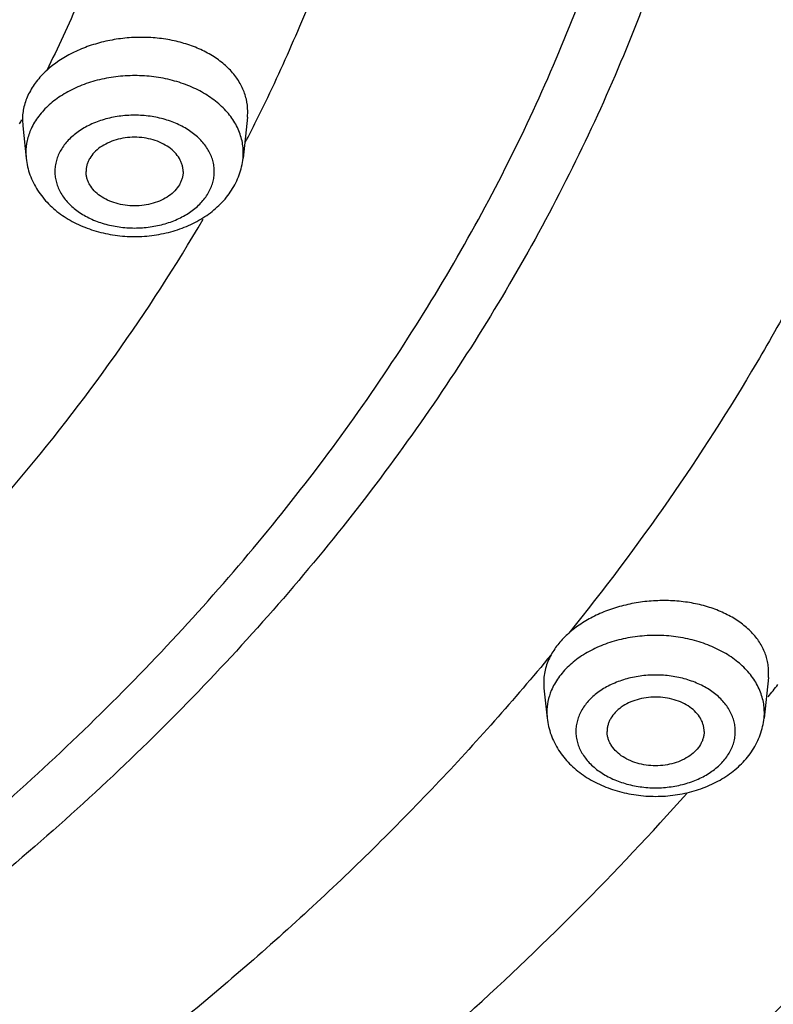
# Model space of a CAD drawing. Units: inches. Extents: x 7.1 to 14.8, y 2 to 16.6.
# Drawn here: x 12.2 to 12.6, y 10.9 to 11.5 of the extents above; entities that cross this region are included whole.
import ezdxf

# ---------------------------------------------------------------- set-up
doc = ezdxf.new("R2010")
doc.units = ezdxf.units.IN
doc.header["$LTSCALE"] = 1.21
doc.header["$MEASUREMENT"] = 0
doc.layers.get('0').update_dxf_attribs({"linetype": 'CONTINUOUS'})

msp = doc.modelspace()

# ---------------------------------------------------------------- linework, layer by layer
at = {"color": 7, "linetype": 'Continuous'}
for p, q in [((12.3208, 11.40457), (12.32096, 11.4076)), ((12.20483, 11.40313), (12.20499, 11.40013)), ((12.20499, 11.40013), (12.20678, 11.38332)), ((12.3208, 11.40457), (12.31854, 11.38332)), ((12.58928, 11.11584), (12.58943, 11.11882)), ((12.4735, 11.11345), (12.47365, 11.11051)), ((12.58928, 11.11584), (12.58706, 11.09499)), ((12.47365, 11.11051), (12.4753, 11.09499))]:
    msp.add_line(p, q, dxfattribs=at)
at = {"color": 9, "linetype": 'Continuous'}
for p, q in [((12.20662, 11.38629), (12.20678, 11.38332)), ((12.31854, 11.38332), (12.3187, 11.38629)), ((12.47514, 11.09797), (12.4753, 11.09499)), ((12.58706, 11.09499), (12.58722, 11.09797))]:
    msp.add_line(p, q, dxfattribs=at)
for centre, radius, start, end in [((11.60455, 11.72614), 0.68142, 331.50848, 331.70968), ((11.55037, 11.7894), 0.86616, 332.64844, 333.47372), ((11.56395, 11.93025), 1.31552, 321.20159, 321.55301)]:
    msp.add_arc(centre, radius, start, end, dxfattribs=at)
at = {"color": 7, "linetype": 'Continuous'}
for points, knots in [([(13.89269, 11.94186), (13.89269, 11.90737), (13.8903, 11.83831), (13.87953, 11.73502), (13.86161, 11.63226), (13.8366, 11.53029), (13.80457, 11.42936), (13.7656, 11.32972), (13.71979, 11.23162), (13.66727, 11.13529), (13.60818, 11.04097), (13.54266, 10.94887), (13.47089, 10.85923), (13.39303, 10.77223), (13.30929, 10.6881), (13.21987, 10.60702), (13.12498, 10.52919), (13.02486, 10.45478), (12.91974, 10.38396), (12.80988, 10.31691), (12.69555, 10.25377), (12.57701, 10.1947), (12.45455, 10.13982), (12.32846, 10.08928), (12.19905, 10.04318), (12.06662, 10.00165), (11.93148, 9.96476), (11.74755, 9.92176), (11.56018, 9.88861), (11.37049, 9.86532), (11.17873, 9.84859), (10.98587, 9.8419), (10.79297, 9.84525), (10.64859, 9.85278), (10.5049, 9.86532), (10.3152, 9.88861), (10.12784, 9.92176), (9.9439, 9.96476), (9.80877, 10.00165), (9.67634, 10.04318), (9.54692, 10.08928), (9.42084, 10.13982), (9.29838, 10.1947), (9.17984, 10.25377), (9.0655, 10.31691), (8.95564, 10.38396), (8.85053, 10.45478), (8.7504, 10.52919), (8.65552, 10.60702), (8.56609, 10.6881), (8.48235, 10.77223), (8.4045, 10.85923), (8.33272, 10.94887), (8.2672, 11.04097), (8.20811, 11.13529), (8.15559, 11.23162), (8.10979, 11.32972), (8.07082, 11.42936), (8.03878, 11.53029), (8.01377, 11.63226), (7.99586, 11.73502), (7.98509, 11.83831), (7.98269, 11.90737), (7.98269, 11.94186)], [0, 0, 0, 0, 0.01294, 0.02591, 0.038938, 0.052052, 0.065279, 0.078645, 0.092172, 0.105881, 0.11979, 0.133915, 0.148269, 0.162862, 0.177702, 0.192794, 0.208139, 0.223738, 0.239588, 0.255684, 0.27202, 0.288585, 0.30537, 0.322362, 0.339547, 0.356909, 0.374432, 0.392099, 0.42778, 0.445761, 0.463806, 0.499997, 0.518107, 0.536194, 0.554239, 0.57222, 0.607901, 0.625568, 0.643091, 0.660453, 0.677638, 0.69463, 0.711415, 0.72798, 0.744316, 0.760412, 0.776262, 0.791861, 0.807206, 0.822298, 0.837138, 0.851731, 0.866085, 0.88021, 0.894119, 0.907828, 0.921355, 0.934721, 0.947948, 0.961062, 0.97409, 0.98706, 1, 1, 1, 1]), ([(8.32769, 11.83764), (8.32769, 11.80715), (8.32981, 11.74608), (8.33933, 11.65476), (8.35517, 11.5639), (8.37727, 11.47374), (8.40559, 11.38451), (8.44003, 11.29643), (8.48052, 11.2097), (8.52693, 11.12456), (8.57915, 11.04119), (8.63704, 10.95979), (8.70046, 10.88057), (8.76924, 10.80369), (8.84322, 10.72935), (8.94941, 10.63305), (9.06453, 10.54338), (9.18732, 10.46064), (9.28435, 10.4014), (9.38533, 10.34563), (9.49003, 10.29344), (9.59818, 10.24497), (9.70953, 10.20033), (9.82382, 10.15961), (9.94077, 10.12292), (10.06011, 10.09034), (10.22254, 10.05237), (10.388, 10.02309), (10.55551, 10.00252), (10.72484, 9.98774), (10.93769, 9.98035), (11.15054, 9.98774), (11.31988, 10.00252), (11.48739, 10.02309), (11.65285, 10.05237), (11.81528, 10.09034), (11.93461, 10.12292), (12.05156, 10.15961), (12.16585, 10.20033), (12.27721, 10.24497), (12.38536, 10.29344), (12.49005, 10.34563), (12.59103, 10.4014), (12.68807, 10.46064), (12.81085, 10.54338), (12.92598, 10.63305), (13.03216, 10.72935), (13.10615, 10.80369), (13.17493, 10.88057), (13.23835, 10.95979), (13.29624, 11.04119), (13.34846, 11.12456), (13.39487, 11.2097), (13.43535, 11.29643), (13.4698, 11.38451), (13.49811, 11.47374), (13.52022, 11.5639), (13.53605, 11.65476), (13.54557, 11.74608), (13.54769, 11.80715), (13.54769, 11.83764)], [0, 0, 0, 0, 0.012952, 0.025933, 0.038972, 0.052097, 0.065334, 0.078709, 0.092244, 0.10596, 0.119875, 0.134006, 0.148364, 0.16296, 0.177802, 0.192894, 0.223829, 0.239677, 0.255771, 0.272103, 0.288664, 0.305445, 0.322432, 0.339611, 0.356968, 0.374485, 0.392145, 0.427812, 0.445786, 0.463823, 0.5, 0.536177, 0.554214, 0.572188, 0.607855, 0.625515, 0.643032, 0.660389, 0.677568, 0.694555, 0.711336, 0.727897, 0.744229, 0.760323, 0.776171, 0.807106, 0.822198, 0.83704, 0.851636, 0.865995, 0.880125, 0.89404, 0.907756, 0.921291, 0.934666, 0.947903, 0.961028, 0.974067, 0.987048, 1, 1, 1, 1]), ([(13.58369, 11.8045), (13.58369, 11.77388), (13.58156, 11.71255), (13.57198, 11.62082), (13.55604, 11.52954), (13.53378, 11.43893), (13.50526, 11.34922), (13.47054, 11.26061), (13.42971, 11.17332), (13.38288, 11.08757), (13.33016, 11.00356), (13.27168, 10.92149), (13.20758, 10.84155), (13.13802, 10.76395), (13.06316, 10.68886), (12.98319, 10.61646), (12.8983, 10.54694), (12.8087, 10.48044), (12.71459, 10.41714), (12.61622, 10.35718), (12.5138, 10.3007), (12.4076, 10.24785), (12.29786, 10.19875), (12.18485, 10.15351), (12.06884, 10.11225), (11.95012, 10.07506), (11.82896, 10.04203), (11.66401, 10.00353), (11.49599, 9.97384), (11.32587, 9.95298), (11.15388, 9.93799), (10.93769, 9.9305), (10.7215, 9.93799), (10.54952, 9.95298), (10.3794, 9.97384), (10.21137, 10.00353), (10.04643, 10.04203), (9.92527, 10.07506), (9.80654, 10.11225), (9.69053, 10.15351), (9.57752, 10.19875), (9.46779, 10.24785), (9.36158, 10.3007), (9.25917, 10.35718), (9.16079, 10.41714), (9.06669, 10.48044), (8.97708, 10.54694), (8.89219, 10.61646), (8.81222, 10.68886), (8.73736, 10.76395), (8.6678, 10.84155), (8.6037, 10.92149), (8.54522, 11.00356), (8.4925, 11.08757), (8.44567, 11.17332), (8.40485, 11.26061), (8.37013, 11.34922), (8.3416, 11.43893), (8.31934, 11.52954), (8.3034, 11.62082), (8.29382, 11.71255), (8.29169, 11.77388), (8.29169, 11.8045)], [0, 0, 0, 0, 0.012853, 0.025738, 0.038684, 0.05172, 0.064874, 0.078173, 0.09164, 0.105297, 0.119162, 0.13325, 0.147576, 0.162149, 0.176977, 0.192064, 0.207412, 0.22302, 0.238886, 0.255004, 0.271367, 0.287964, 0.304786, 0.321819, 0.339048, 0.356458, 0.374032, 0.391752, 0.427545, 0.445584, 0.463688, 0.5, 0.536312, 0.554416, 0.572455, 0.608248, 0.625968, 0.643542, 0.660952, 0.678181, 0.695214, 0.712036, 0.728633, 0.744996, 0.761114, 0.77698, 0.792588, 0.807936, 0.823023, 0.837851, 0.852424, 0.86675, 0.880838, 0.894703, 0.90836, 0.921827, 0.935126, 0.94828, 0.961316, 0.974262, 0.987147, 1, 1, 1, 1]), ([(12.32096, 11.4076), (12.32096, 11.40967), (12.32048, 11.41386), (12.31835, 11.4199), (12.3149, 11.42557), (12.31022, 11.43073), (12.30442, 11.43526), (12.29766, 11.43908), (12.2901, 11.44209), (12.2819, 11.44424), (12.27326, 11.44547), (12.26437, 11.44576), (12.25545, 11.44509), (12.24671, 11.4435), (12.23833, 11.44101), (12.22818, 11.43666), (12.2213, 11.43212), (12.21739, 11.42856)], [0, 0, 0, 0, 0.04913, 0.099103, 0.151036, 0.205752, 0.263714, 0.325028, 0.389494, 0.456662, 0.525894, 0.59642, 0.667392, 0.737937, 0.807204, 0.874418, 1, 1, 1, 1]), ([(12.21739, 11.42856), (12.21545, 11.42678), (12.21193, 11.42303), (12.20853, 11.41768), (12.20662, 11.41324), (12.2056, 11.4099), (12.20498, 11.40653), (12.20483, 11.40426), (12.20483, 11.40313)], [0, 0, 0, 0, 0.271028, 0.525662, 0.647831, 0.767156, 0.884297, 1, 1, 1, 1]), ([(12.28766, 11.37648), (12.28766, 11.37706), (12.28758, 11.37822), (12.28721, 11.37995), (12.28661, 11.38164), (12.28548, 11.38386), (12.28348, 11.38646), (12.28034, 11.38914), (12.27653, 11.39132), (12.2722, 11.39294), (12.26752, 11.39393), (12.26266, 11.39427), (12.2578, 11.39393), (12.25312, 11.39294), (12.24879, 11.39132), (12.24498, 11.38914), (12.24183, 11.38646), (12.23983, 11.38386), (12.23871, 11.38164), (12.2381, 11.37995), (12.23774, 11.37822), (12.23766, 11.37706), (12.23766, 11.37648)], [0, 0, 0, 0, 0.025736, 0.051742, 0.078212, 0.105346, 0.162142, 0.222982, 0.287915, 0.356414, 0.427521, 0.5, 0.572479, 0.643586, 0.712085, 0.777018, 0.837858, 0.894654, 0.921788, 0.948258, 0.974264, 1, 1, 1, 1]), ([(12.20678, 11.38332), (12.20693, 11.38186), (12.20742, 11.37897), (12.20867, 11.37474), (12.21042, 11.37067), (12.21264, 11.3668), (12.21528, 11.36317), (12.21935, 11.35864), (12.22537, 11.35367), (12.23367, 11.34897), (12.24284, 11.34556), (12.2526, 11.3435), (12.26266, 11.3428), (12.27272, 11.3435), (12.28248, 11.34556), (12.29165, 11.34897), (12.29995, 11.35367), (12.30597, 11.35864), (12.31004, 11.36317), (12.31268, 11.36681), (12.31489, 11.37067), (12.31664, 11.37474), (12.3179, 11.37897), (12.31839, 11.38187), (12.31854, 11.38332)], [0, 0, 0, 0, 0.029159, 0.058376, 0.087741, 0.117297, 0.147106, 0.177229, 0.238578, 0.301714, 0.366615, 0.432926, 0.500014, 0.567102, 0.63341, 0.698308, 0.761439, 0.822782, 0.852903, 0.882708, 0.912261, 0.941625, 0.970843, 1, 1, 1, 1]), ([(12.28766, 11.37648), (12.28766, 11.3759), (12.28758, 11.37473), (12.28721, 11.37301), (12.28661, 11.37132), (12.28548, 11.3691), (12.28348, 11.36649), (12.28034, 11.36382), (12.27653, 11.36163), (12.2722, 11.36002), (12.26752, 11.35902), (12.26266, 11.35869), (12.2578, 11.35902), (12.25312, 11.36002), (12.24879, 11.36163), (12.24498, 11.36382), (12.24183, 11.36649), (12.23983, 11.3691), (12.23871, 11.37132), (12.2381, 11.37301), (12.23774, 11.37473), (12.23766, 11.3759), (12.23766, 11.37648)], [0, 0, 0, 0, 0.025736, 0.051742, 0.078212, 0.105346, 0.162142, 0.222982, 0.287915, 0.356414, 0.427521, 0.5, 0.572479, 0.643586, 0.712085, 0.777018, 0.837858, 0.894654, 0.921788, 0.948258, 0.974264, 1, 1, 1, 1]), ([(12.58943, 11.11882), (12.58943, 11.11982), (12.5893, 11.12184), (12.58878, 11.12484), (12.58791, 11.12779), (12.58629, 11.13165), (12.5834, 11.13629), (12.57876, 11.14128), (12.57303, 11.14566), (12.56633, 11.14933), (12.55884, 11.15223), (12.55072, 11.15427), (12.54215, 11.15543), (12.53334, 11.15568), (12.52448, 11.155), (12.51577, 11.15342), (12.50743, 11.15097), (12.49964, 11.14769), (12.49259, 11.14368), (12.48837, 11.14048), (12.48644, 11.13878)], [0, 0, 0, 0, 0.024222, 0.048502, 0.072984, 0.097825, 0.149078, 0.203209, 0.260712, 0.321711, 0.386014, 0.45317, 0.522535, 0.593327, 0.66468, 0.735692, 0.80548, 0.873225, 0.938235, 1, 1, 1, 1]), ([(12.48644, 11.13878), (12.48458, 11.13713), (12.4812, 11.13366), (12.47845, 11.12967), (12.47733, 11.12762)], [0, 0, 0, 0, 0.515642, 1, 1, 1, 1]), ([(12.47733, 11.12762), (12.47671, 11.1265), (12.47562, 11.12421), (12.47441, 11.12066), (12.47367, 11.11706), (12.4735, 11.11464), (12.4735, 11.11345)], [0, 0, 0, 0, 0.259491, 0.511503, 0.757681, 1, 1, 1, 1]), ([(12.55618, 11.08815), (12.55618, 11.08873), (12.5561, 11.0899), (12.55573, 11.09162), (12.55513, 11.09331), (12.554, 11.09553), (12.552, 11.09814), (12.54886, 11.10081), (12.54505, 11.103), (12.54072, 11.10461), (12.53604, 11.10561), (12.53118, 11.10594), (12.52632, 11.10561), (12.52164, 11.10461), (12.51731, 11.103), (12.5135, 11.10081), (12.51035, 11.09814), (12.50835, 11.09553), (12.50723, 11.09331), (12.50662, 11.09162), (12.50626, 11.0899), (12.50618, 11.08873), (12.50618, 11.08815)], [0, 0, 0, 0, 0.025736, 0.051742, 0.078212, 0.105346, 0.162142, 0.222982, 0.287915, 0.356414, 0.427521, 0.5, 0.572479, 0.643586, 0.712085, 0.777018, 0.837858, 0.894654, 0.921788, 0.948258, 0.974264, 1, 1, 1, 1]), ([(12.4753, 11.09499), (12.47545, 11.09354), (12.47594, 11.09065), (12.47719, 11.08642), (12.47894, 11.08235), (12.48116, 11.07848), (12.4838, 11.07484), (12.48787, 11.07031), (12.49389, 11.06534), (12.50219, 11.06065), (12.51136, 11.05724), (12.52112, 11.05517), (12.53118, 11.05448), (12.54124, 11.05517), (12.551, 11.05724), (12.56017, 11.06065), (12.56847, 11.06534), (12.57449, 11.07032), (12.57856, 11.07485), (12.5812, 11.07848), (12.58341, 11.08235), (12.58516, 11.08642), (12.58642, 11.09065), (12.58691, 11.09354), (12.58706, 11.09499)], [0, 0, 0, 0, 0.029159, 0.058376, 0.087741, 0.117297, 0.147106, 0.177229, 0.238578, 0.301714, 0.366615, 0.432926, 0.500014, 0.567102, 0.63341, 0.698308, 0.761439, 0.822782, 0.852903, 0.882708, 0.912261, 0.941625, 0.970843, 1, 1, 1, 1]), ([(12.55618, 11.08815), (12.55618, 11.08757), (12.5561, 11.08641), (12.55573, 11.08468), (12.55513, 11.08299), (12.554, 11.08077), (12.552, 11.07817), (12.54886, 11.07549), (12.54505, 11.07331), (12.54072, 11.07169), (12.53604, 11.0707), (12.53118, 11.07036), (12.52632, 11.0707), (12.52164, 11.07169), (12.51731, 11.07331), (12.5135, 11.07549), (12.51035, 11.07817), (12.50835, 11.08077), (12.50723, 11.08299), (12.50662, 11.08468), (12.50626, 11.08641), (12.50618, 11.08757), (12.50618, 11.08815)], [0, 0, 0, 0, 0.025736, 0.051742, 0.078212, 0.105346, 0.162142, 0.222982, 0.287915, 0.356414, 0.427521, 0.5, 0.572479, 0.643586, 0.712085, 0.777018, 0.837858, 0.894654, 0.921788, 0.948258, 0.974264, 1, 1, 1, 1])]:
    msp.add_open_spline(points, degree=3, knots=knots, dxfattribs=at)
at = {"color": 9, "linetype": 'Continuous'}
for points, knots in [([(7.99769, 11.92349), (7.99769, 11.88946), (8.00006, 11.82131), (8.01071, 11.7194), (8.02842, 11.61797), (8.05315, 11.5173), (8.08485, 11.41761), (8.12342, 11.31916), (8.16878, 11.22217), (8.22081, 11.12689), (8.27939, 11.03355), (8.34437, 10.94236), (8.41559, 10.85354), (8.49289, 10.76732), (8.57606, 10.68388), (8.66492, 10.60344), (8.75924, 10.52619), (8.8588, 10.45231), (8.96336, 10.38197), (9.07267, 10.31535), (9.18646, 10.2526), (9.30446, 10.19388), (9.4264, 10.13932), (9.55196, 10.08905), (9.68086, 10.04321), (9.81278, 10.00189), (9.9474, 9.96519), (10.0844, 9.93321), (10.22346, 9.90601), (10.41155, 9.87616), (10.60191, 9.85625), (10.79346, 9.84626), (10.93769, 9.84376), (11.08192, 9.84626), (11.27348, 9.85625), (11.46383, 9.87616), (11.65192, 9.90601), (11.79098, 9.93321), (11.92799, 9.96519), (12.06261, 10.00189), (12.19453, 10.04321), (12.32342, 10.08905), (12.44899, 10.13932), (12.57092, 10.19388), (12.68892, 10.2526), (12.80272, 10.31535), (12.91202, 10.38197), (13.01659, 10.45231), (13.11615, 10.52619), (13.21047, 10.60344), (13.29933, 10.68388), (13.3825, 10.76732), (13.45979, 10.85354), (13.53101, 10.94236), (13.59599, 11.03355), (13.65457, 11.12689), (13.7066, 11.22217), (13.75196, 11.31916), (13.79054, 11.41761), (13.82223, 11.5173), (13.84697, 11.61797), (13.86468, 11.7194), (13.87532, 11.82131), (13.87769, 11.88946), (13.87769, 11.92349)], [0, 0, 0, 0, 0.012853, 0.025738, 0.038683, 0.051719, 0.064874, 0.078172, 0.091639, 0.105296, 0.11916, 0.133249, 0.147575, 0.162148, 0.176975, 0.192062, 0.20741, 0.223018, 0.238883, 0.255001, 0.271363, 0.287961, 0.304783, 0.321815, 0.339044, 0.356454, 0.374028, 0.391748, 0.409594, 0.427546, 0.463683, 0.481831, 0.5, 0.518169, 0.536317, 0.572454, 0.590406, 0.608252, 0.625972, 0.643546, 0.660956, 0.678185, 0.695217, 0.712039, 0.728637, 0.744999, 0.761117, 0.776982, 0.79259, 0.807938, 0.823025, 0.837852, 0.852425, 0.866751, 0.88084, 0.894704, 0.908361, 0.921828, 0.935126, 0.948281, 0.961317, 0.974262, 0.987147, 1, 1, 1, 1]), ([(8.30969, 11.82395), (8.30969, 11.79353), (8.31181, 11.73262), (8.32132, 11.64151), (8.33716, 11.55085), (8.35927, 11.46086), (8.3876, 11.37176), (8.42208, 11.28375), (8.46262, 11.19706), (8.50914, 11.11189), (8.5615, 11.02845), (8.61958, 10.94694), (8.68324, 10.86755), (8.75233, 10.79047), (8.82668, 10.71589), (8.90611, 10.64399), (8.99042, 10.57493), (9.07942, 10.50889), (9.17288, 10.44602), (9.27059, 10.38647), (9.37231, 10.33038), (9.47779, 10.27789), (9.58678, 10.22912), (9.69902, 10.18419), (9.81424, 10.14321), (9.93215, 10.10627), (10.05249, 10.07347), (10.21631, 10.03522), (10.38319, 10.00574), (10.55216, 9.98502), (10.72297, 9.97013), (10.93769, 9.96269), (11.15241, 9.97013), (11.32323, 9.98502), (11.49219, 10.00574), (11.65907, 10.03522), (11.82289, 10.07347), (11.94323, 10.10627), (12.06115, 10.14321), (12.17637, 10.18419), (12.28861, 10.22912), (12.3976, 10.27789), (12.50308, 10.33038), (12.6048, 10.38647), (12.7025, 10.44602), (12.79597, 10.50889), (12.88496, 10.57493), (12.96928, 10.64399), (13.0487, 10.71589), (13.12305, 10.79047), (13.19214, 10.86755), (13.2558, 10.94694), (13.31389, 11.02845), (13.36625, 11.11189), (13.41276, 11.19706), (13.45331, 11.28375), (13.48779, 11.37176), (13.51612, 11.46086), (13.53823, 11.55085), (13.55406, 11.64151), (13.56357, 11.73262), (13.56569, 11.79353), (13.56569, 11.82395)], [0, 0, 0, 0, 0.012853, 0.025738, 0.038684, 0.05172, 0.064874, 0.078173, 0.09164, 0.105297, 0.119162, 0.13325, 0.147576, 0.162149, 0.176977, 0.192064, 0.207412, 0.22302, 0.238886, 0.255004, 0.271367, 0.287964, 0.304786, 0.321819, 0.339048, 0.356458, 0.374032, 0.391752, 0.427545, 0.445584, 0.463688, 0.5, 0.536312, 0.554416, 0.572455, 0.608248, 0.625968, 0.643542, 0.660952, 0.678181, 0.695214, 0.712036, 0.728633, 0.744996, 0.761114, 0.77698, 0.792588, 0.807936, 0.823023, 0.837851, 0.852424, 0.86675, 0.880838, 0.894703, 0.90836, 0.921827, 0.935126, 0.94828, 0.961316, 0.974262, 0.987147, 1, 1, 1, 1]), ([(13.51941, 11.81646), (13.51941, 11.78659), (13.51733, 11.72674), (13.50798, 11.63725), (13.49242, 11.54818), (13.47071, 11.45978), (13.44287, 11.37224), (13.409, 11.28578), (13.36917, 11.20062), (13.32348, 11.11695), (13.27204, 11.03498), (13.21498, 10.9549), (13.15243, 10.87691), (13.08456, 10.80119), (13.01152, 10.72793), (12.93349, 10.65729), (12.85067, 10.58945), (12.76324, 10.52457), (12.67142, 10.4628), (12.57543, 10.4043), (12.47551, 10.3492), (12.37188, 10.29763), (12.26481, 10.24972), (12.15455, 10.20559), (12.04136, 10.16533), (11.92552, 10.12904), (11.8073, 10.09682), (11.64637, 10.05925), (11.48242, 10.03028), (11.31644, 10.00993), (11.14863, 9.9953), (10.93769, 9.98799), (10.72676, 9.9953), (10.55895, 10.00993), (10.39296, 10.03028), (10.22902, 10.05925), (10.06808, 10.09682), (9.94986, 10.12904), (9.83402, 10.16533), (9.72083, 10.20559), (9.61057, 10.24972), (9.5035, 10.29763), (9.39988, 10.3492), (9.29995, 10.4043), (9.20396, 10.4628), (9.11215, 10.52457), (9.02472, 10.58945), (8.94189, 10.65729), (8.86386, 10.72793), (8.79082, 10.80119), (8.72295, 10.87691), (8.66041, 10.9549), (8.60335, 11.03498), (8.55191, 11.11695), (8.50622, 11.20062), (8.46639, 11.28578), (8.43251, 11.37224), (8.40468, 11.45978), (8.38296, 11.54818), (8.36741, 11.63725), (8.35806, 11.72674), (8.35598, 11.78659), (8.35598, 11.81646)], [0, 0, 0, 0, 0.012853, 0.025738, 0.038684, 0.05172, 0.064874, 0.078173, 0.09164, 0.105297, 0.119162, 0.13325, 0.147576, 0.162149, 0.176977, 0.192064, 0.207412, 0.22302, 0.238886, 0.255004, 0.271367, 0.287964, 0.304786, 0.321819, 0.339048, 0.356458, 0.374032, 0.391752, 0.427545, 0.445584, 0.463688, 0.5, 0.536312, 0.554416, 0.572455, 0.608248, 0.625968, 0.643542, 0.660952, 0.678181, 0.695214, 0.712036, 0.728633, 0.744996, 0.761114, 0.77698, 0.792588, 0.807936, 0.823023, 0.837851, 0.852424, 0.86675, 0.880838, 0.894703, 0.90836, 0.921827, 0.935126, 0.94828, 0.961316, 0.974262, 0.987147, 1, 1, 1, 1]), ([(8.38553, 11.81401), (8.38553, 11.78448), (8.38759, 11.72532), (8.39683, 11.63685), (8.41221, 11.5488), (8.43368, 11.46141), (8.46119, 11.37487), (8.49468, 11.28941), (8.53405, 11.20522), (8.57922, 11.12251), (8.63007, 11.04147), (8.68648, 10.96231), (8.74831, 10.88521), (8.8154, 10.81036), (8.8876, 10.73794), (8.96474, 10.66811), (9.04662, 10.60105), (9.13304, 10.53691), (9.22381, 10.47585), (9.3187, 10.41802), (9.41748, 10.36355), (9.51992, 10.31257), (9.62576, 10.26521), (9.73476, 10.22158), (9.84666, 10.18178), (10.00002, 10.13374), (10.15735, 10.09404), (10.31768, 10.06268), (10.48096, 10.03677), (10.68774, 10.01513), (10.93769, 10.00647), (11.18765, 10.01513), (11.39442, 10.03677), (11.5577, 10.06268), (11.71803, 10.09404), (11.87537, 10.13374), (12.02873, 10.18178), (12.14062, 10.22158), (12.24962, 10.26521), (12.35547, 10.31257), (12.4579, 10.36355), (12.55668, 10.41802), (12.65157, 10.47585), (12.74234, 10.53691), (12.82877, 10.60105), (12.91065, 10.66811), (12.98778, 10.73794), (13.05998, 10.81036), (13.12708, 10.88521), (13.18891, 10.96231), (13.24531, 11.04147), (13.29616, 11.12251), (13.34133, 11.20522), (13.38071, 11.28941), (13.41419, 11.37487), (13.44171, 11.46141), (13.46318, 11.5488), (13.47855, 11.63685), (13.48779, 11.72532), (13.48985, 11.78448), (13.48985, 11.81401)], [0, 0, 0, 0, 0.012854, 0.025738, 0.038684, 0.05172, 0.064875, 0.078174, 0.091641, 0.105298, 0.119163, 0.133252, 0.147578, 0.162151, 0.176979, 0.192066, 0.207414, 0.223023, 0.238889, 0.255007, 0.27137, 0.287968, 0.30479, 0.321823, 0.339052, 0.356463, 0.391751, 0.409597, 0.42755, 0.463688, 0.5, 0.536312, 0.57245, 0.590403, 0.608249, 0.643537, 0.660948, 0.678177, 0.69521, 0.712032, 0.72863, 0.744993, 0.761111, 0.776977, 0.792586, 0.807934, 0.823021, 0.837849, 0.852422, 0.866748, 0.880837, 0.894702, 0.908359, 0.921826, 0.935125, 0.94828, 0.961316, 0.974262, 0.987146, 1, 1, 1, 1]), ([(8.28356, 11.80678), (8.28356, 11.77607), (8.2857, 11.71454), (8.29531, 11.62254), (8.3113, 11.53097), (8.33363, 11.44009), (8.36224, 11.3501), (8.39706, 11.26121), (8.43801, 11.17366), (8.48499, 11.08765), (8.53787, 11.00337), (8.59653, 10.92105), (8.66083, 10.84087), (8.7306, 10.76303), (8.80569, 10.68771), (8.88591, 10.61509), (8.97106, 10.54535), (9.06094, 10.47865), (9.15533, 10.41515), (9.25401, 10.35501), (9.35674, 10.29836), (9.46327, 10.24535), (9.57335, 10.19609), (9.6867, 10.15072), (9.80306, 10.10933), (9.92216, 10.07203), (10.04369, 10.0389), (10.20914, 10.00027), (10.37768, 9.9705), (10.54833, 9.94957), (10.72084, 9.93454), (10.93769, 9.92702), (11.15455, 9.93454), (11.32706, 9.94957), (11.4977, 9.9705), (11.66625, 10.00027), (11.83169, 10.0389), (11.95323, 10.07203), (12.07232, 10.10933), (12.18868, 10.15072), (12.30204, 10.19609), (12.41211, 10.24535), (12.51864, 10.29836), (12.62137, 10.35501), (12.72005, 10.41515), (12.81445, 10.47865), (12.90433, 10.54535), (12.98948, 10.61509), (13.06969, 10.68771), (13.14478, 10.76303), (13.21456, 10.84087), (13.27885, 10.92105), (13.33752, 11.00337), (13.3904, 11.08765), (13.43737, 11.17366), (13.47832, 11.26121), (13.51314, 11.3501), (13.54176, 11.44009), (13.56409, 11.53097), (13.58008, 11.62254), (13.58968, 11.71454), (13.59182, 11.77607), (13.59182, 11.80678)], [0, 0, 0, 0, 0.012853, 0.025738, 0.038684, 0.05172, 0.064874, 0.078173, 0.09164, 0.105297, 0.119162, 0.13325, 0.147576, 0.162149, 0.176977, 0.192064, 0.207412, 0.22302, 0.238886, 0.255004, 0.271367, 0.287964, 0.304786, 0.321819, 0.339048, 0.356458, 0.374032, 0.391752, 0.427545, 0.445584, 0.463688, 0.5, 0.536312, 0.554416, 0.572455, 0.608248, 0.625968, 0.643542, 0.660952, 0.678181, 0.695214, 0.712036, 0.728633, 0.744996, 0.761114, 0.77698, 0.792588, 0.807936, 0.823023, 0.837851, 0.852424, 0.86675, 0.880838, 0.894703, 0.90836, 0.921827, 0.935126, 0.94828, 0.961316, 0.974262, 0.987147, 1, 1, 1, 1]), ([(8.45928, 11.80672), (8.45928, 11.77804), (8.46128, 11.72059), (8.47025, 11.63467), (8.48518, 11.54917), (8.50603, 11.4643), (8.53275, 11.38027), (8.56527, 11.29727), (8.60351, 11.21551), (8.64737, 11.13519), (8.69675, 11.0565), (8.75153, 10.97963), (8.81157, 10.90476), (8.87673, 10.83207), (8.94685, 10.76174), (9.04756, 10.67056), (9.15679, 10.58562), (9.27333, 10.50723), (9.36548, 10.45106), (9.46141, 10.39817), (9.56089, 10.34866), (9.66368, 10.30267), (9.80558, 10.24586), (9.95231, 10.19692), (10.10288, 10.15588), (10.25738, 10.11981), (10.45455, 10.08498), (10.69496, 10.05982), (10.93769, 10.05141), (11.18043, 10.05982), (11.42083, 10.08498), (11.61801, 10.11981), (11.77251, 10.15588), (11.92307, 10.19692), (12.0698, 10.24586), (12.21171, 10.30267), (12.3145, 10.34866), (12.41397, 10.39817), (12.5099, 10.45106), (12.60205, 10.50723), (12.71859, 10.58562), (12.82783, 10.67056), (12.92854, 10.76174), (12.99866, 10.83207), (13.06381, 10.90476), (13.12385, 10.97963), (13.17863, 11.0565), (13.22801, 11.13519), (13.27188, 11.21551), (13.31011, 11.29727), (13.34263, 11.38027), (13.36935, 11.4643), (13.3902, 11.54917), (13.40513, 11.63467), (13.41411, 11.72059), (13.4161, 11.77804), (13.4161, 11.80672)], [0, 0, 0, 0, 0.012854, 0.025739, 0.038685, 0.051722, 0.064877, 0.078177, 0.091644, 0.105301, 0.119167, 0.133256, 0.147582, 0.162156, 0.176984, 0.192072, 0.223021, 0.238887, 0.255006, 0.271369, 0.287967, 0.30479, 0.321823, 0.356458, 0.374033, 0.391753, 0.427548, 0.463687, 0.5, 0.536313, 0.572452, 0.608247, 0.625967, 0.643542, 0.678177, 0.69521, 0.712033, 0.728631, 0.744994, 0.761113, 0.776979, 0.807928, 0.823016, 0.837844, 0.852418, 0.866744, 0.880833, 0.894699, 0.908356, 0.921823, 0.935123, 0.948278, 0.961315, 0.974261, 0.987146, 1, 1, 1, 1]), ([(13.14857, 11.78558), (13.1485, 11.76003), (13.14659, 11.70884), (13.13841, 11.6323), (13.12492, 11.55613), (13.10617, 11.48053), (13.08219, 11.40568), (13.05306, 11.33176), (13.01884, 11.25895), (12.97961, 11.18743), (12.93548, 11.11735), (12.88655, 11.04891), (12.83293, 10.98224), (12.75473, 10.89522), (12.66819, 10.81319), (12.57444, 10.73656), (12.49958, 10.68111), (12.42098, 10.62833), (12.33882, 10.57834), (12.25329, 10.53125), (12.13429, 10.47212), (12.01015, 10.41973), (11.8818, 10.37414), (11.74907, 10.33262), (11.5783, 10.28958), (11.36819, 10.2525), (11.15397, 10.23011), (10.93769, 10.22263), (10.72141, 10.23011), (10.5072, 10.2525), (10.29709, 10.28958), (10.12631, 10.33262), (9.99358, 10.37414), (9.86523, 10.41973), (9.74109, 10.47212), (9.62209, 10.53125), (9.53657, 10.57834), (9.45441, 10.62833), (9.3758, 10.68111), (9.30094, 10.73656), (9.2072, 10.81319), (9.12066, 10.89522), (9.04245, 10.98224), (8.98884, 11.04891), (8.9399, 11.11735), (8.89577, 11.18743), (8.85655, 11.25895), (8.82232, 11.33176), (8.79319, 11.40568), (8.76922, 11.48053), (8.75047, 11.55613), (8.73698, 11.6323), (8.72879, 11.70884), (8.72688, 11.76003), (8.72682, 11.78558)], [0, 0, 0, 0, 0.012852, 0.025737, 0.038683, 0.05172, 0.064877, 0.078179, 0.091649, 0.10531, 0.119178, 0.133271, 0.147601, 0.162178, 0.192089, 0.20744, 0.223051, 0.238919, 0.255039, 0.271403, 0.288001, 0.321849, 0.339078, 0.356488, 0.391772, 0.427561, 0.463694, 0.5, 0.536306, 0.572439, 0.608228, 0.643512, 0.660922, 0.678151, 0.711999, 0.728597, 0.744961, 0.761081, 0.776949, 0.79256, 0.807911, 0.837822, 0.852399, 0.866729, 0.880822, 0.89469, 0.908351, 0.921821, 0.935123, 0.94828, 0.961317, 0.974263, 0.987148, 1, 1, 1, 1]), ([(13.00883, 11.7864), (13.00883, 11.76243), (13.00716, 11.71442), (12.99967, 11.64262), (12.98719, 11.57117), (12.96976, 11.50025), (12.94744, 11.43003), (12.92026, 11.36067), (12.88831, 11.29235), (12.85165, 11.22522), (12.81038, 11.15946), (12.76461, 11.09522), (12.71443, 11.03266), (12.65999, 10.97191), (12.60139, 10.91313), (12.51723, 10.83694), (12.42594, 10.76596), (12.32855, 10.70045), (12.22513, 10.63741), (12.11609, 10.5804), (12.00236, 10.52951), (11.88377, 10.48203), (11.72979, 10.43068), (11.53849, 10.3824), (11.34144, 10.34759), (11.14054, 10.32656), (10.93769, 10.31953), (10.73485, 10.32656), (10.53394, 10.34759), (10.33689, 10.3824), (10.14559, 10.43068), (9.99162, 10.48203), (9.87303, 10.52951), (9.7593, 10.5804), (9.65026, 10.63741), (9.54683, 10.70045), (9.44944, 10.76596), (9.35816, 10.83694), (9.27399, 10.91313), (9.2154, 10.97191), (9.16095, 11.03266), (9.11078, 11.09522), (9.065, 11.15946), (9.02373, 11.22522), (8.98708, 11.29235), (8.95512, 11.36067), (8.92795, 11.43003), (8.90562, 11.50025), (8.8882, 11.57117), (8.87572, 11.64262), (8.86822, 11.71442), (8.86655, 11.76243), (8.86655, 11.7864)], [0, 0, 0, 0, 0.012854, 0.02574, 0.038686, 0.051723, 0.064879, 0.078179, 0.091647, 0.105304, 0.11917, 0.13326, 0.147586, 0.16216, 0.176989, 0.192077, 0.223027, 0.238893, 0.255012, 0.287968, 0.304791, 0.321825, 0.35646, 0.39175, 0.427546, 0.463686, 0.5, 0.536314, 0.572454, 0.60825, 0.64354, 0.678175, 0.695209, 0.712032, 0.744988, 0.761107, 0.776973, 0.807923, 0.823011, 0.83784, 0.852414, 0.86674, 0.88083, 0.894696, 0.908353, 0.921821, 0.935121, 0.948277, 0.961314, 0.97426, 0.987146, 1, 1, 1, 1]), ([(8.89971, 11.78442), (8.89971, 11.76083), (8.90135, 11.71359), (8.90873, 11.64294), (8.921, 11.57264), (8.93815, 11.50285), (8.96012, 11.43375), (8.98686, 11.3655), (9.0183, 11.29827), (9.05437, 11.23223), (9.09498, 11.16752), (9.14002, 11.10431), (9.18939, 11.04274), (9.24297, 10.98297), (9.30063, 10.92513), (9.38344, 10.85016), (9.47327, 10.78031), (9.5691, 10.71585), (9.67087, 10.65382), (9.77816, 10.59772), (9.89007, 10.54764), (10.00676, 10.50093), (10.15827, 10.4504), (10.34651, 10.40289), (10.5404, 10.36864), (10.73809, 10.34795), (10.93769, 10.34103), (11.13729, 10.34795), (11.33498, 10.36864), (11.52887, 10.40289), (11.71711, 10.4504), (11.86862, 10.50093), (11.98531, 10.54764), (12.09723, 10.59772), (12.20452, 10.65382), (12.30629, 10.71585), (12.40212, 10.78031), (12.49194, 10.85016), (12.57476, 10.92513), (12.63242, 10.98297), (12.68599, 11.04274), (12.73536, 11.10431), (12.78041, 11.16752), (12.82101, 11.23223), (12.85708, 11.29827), (12.88853, 11.3655), (12.91527, 11.43375), (12.93724, 11.50285), (12.95438, 11.57264), (12.96666, 11.64294), (12.97404, 11.71359), (12.97568, 11.76083), (12.97568, 11.78442)], [0, 0, 0, 0, 0.012854, 0.02574, 0.038686, 0.051723, 0.064879, 0.078179, 0.091647, 0.105304, 0.11917, 0.13326, 0.147586, 0.16216, 0.176989, 0.192077, 0.223027, 0.238893, 0.255012, 0.287968, 0.304791, 0.321825, 0.35646, 0.39175, 0.427546, 0.463686, 0.5, 0.536314, 0.572454, 0.60825, 0.64354, 0.678175, 0.695209, 0.712032, 0.744988, 0.761107, 0.776973, 0.807923, 0.823011, 0.83784, 0.852414, 0.86674, 0.88083, 0.894696, 0.908353, 0.921821, 0.935121, 0.948277, 0.961314, 0.97426, 0.987146, 1, 1, 1, 1]), ([(12.58103, 11.7633), (12.58103, 11.74428), (12.5797, 11.70619), (12.57375, 11.64922), (12.56385, 11.59253), (12.55003, 11.53625), (12.53231, 11.48053), (12.51075, 11.4255), (12.4854, 11.37129), (12.45631, 11.31803), (12.42357, 11.26586), (12.38725, 11.21489), (12.34744, 11.16524), (12.30424, 11.11705), (12.25774, 11.07041), (12.19097, 11.00996), (12.11854, 10.95363), (12.04126, 10.90165), (11.9592, 10.85164), (11.85034, 10.79472), (11.71196, 10.73623), (11.56618, 10.68761), (11.41439, 10.6493), (11.25805, 10.62168), (11.09864, 10.605), (10.93769, 10.59942), (10.77675, 10.605), (10.61734, 10.62168), (10.46099, 10.6493), (10.3092, 10.68761), (10.16342, 10.73623), (10.02504, 10.79472), (9.91619, 10.85164), (9.83412, 10.90165), (9.75685, 10.95363), (9.68442, 11.00996), (9.61764, 11.07041), (9.57115, 11.11705), (9.52795, 11.16524), (9.48813, 11.21489), (9.45181, 11.26586), (9.41907, 11.31803), (9.38999, 11.37129), (9.36463, 11.4255), (9.34307, 11.48053), (9.32536, 11.53625), (9.31153, 11.59253), (9.30163, 11.64922), (9.29568, 11.70619), (9.29436, 11.74428), (9.29436, 11.7633)], [0, 0, 0, 0, 0.012854, 0.02574, 0.038687, 0.051724, 0.06488, 0.07818, 0.091648, 0.105306, 0.119171, 0.133261, 0.147588, 0.162163, 0.176992, 0.19208, 0.22303, 0.238897, 0.255016, 0.287972, 0.321822, 0.356458, 0.391749, 0.427545, 0.463685, 0.5, 0.536315, 0.572455, 0.608251, 0.643542, 0.678178, 0.712028, 0.744984, 0.761103, 0.77697, 0.80792, 0.823008, 0.837837, 0.852412, 0.866739, 0.880829, 0.894694, 0.908352, 0.92182, 0.93512, 0.948276, 0.961313, 0.97426, 0.987146, 1, 1, 1, 1]), ([(9.32755, 11.76173), (9.32755, 11.74309), (9.32885, 11.70577), (9.33468, 11.64995), (9.34438, 11.59441), (9.35793, 11.53927), (9.37529, 11.48468), (9.39641, 11.43076), (9.42125, 11.37764), (9.44975, 11.32546), (9.48183, 11.27434), (9.51742, 11.2244), (9.55643, 11.17575), (9.61335, 11.11225), (9.67635, 11.05239), (9.74463, 10.99648), (9.81791, 10.94209), (9.89615, 10.8921), (9.9786, 10.84664), (10.06533, 10.80348), (10.17907, 10.75541), (10.3219, 10.70777), (10.47062, 10.67024), (10.62381, 10.64317), (10.78, 10.62683), (10.93769, 10.62136), (11.09539, 10.62683), (11.25158, 10.64317), (11.40476, 10.67024), (11.55349, 10.70777), (11.69632, 10.75541), (11.81005, 10.80348), (11.89678, 10.84664), (11.97923, 10.8921), (12.05747, 10.94209), (12.13076, 10.99648), (12.19903, 11.05239), (12.26204, 11.11225), (12.31896, 11.17575), (12.35797, 11.2244), (12.39355, 11.27434), (12.42563, 11.32546), (12.45413, 11.37764), (12.47897, 11.43076), (12.5001, 11.48468), (12.51746, 11.53927), (12.531, 11.59441), (12.5407, 11.64995), (12.54653, 11.70577), (12.54783, 11.74309), (12.54783, 11.76173)], [0, 0, 0, 0, 0.012854, 0.02574, 0.038687, 0.051724, 0.06488, 0.07818, 0.091648, 0.105306, 0.119172, 0.133262, 0.147589, 0.162163, 0.19207, 0.20742, 0.223029, 0.255008, 0.271372, 0.287971, 0.321822, 0.356458, 0.391748, 0.427545, 0.463685, 0.5, 0.536315, 0.572455, 0.608252, 0.643542, 0.678178, 0.712029, 0.728628, 0.744992, 0.776971, 0.79258, 0.80793, 0.837837, 0.852411, 0.866738, 0.880828, 0.894694, 0.908352, 0.92182, 0.93512, 0.948276, 0.961313, 0.97426, 0.987146, 1, 1, 1, 1]), ([(12.29262, 11.72212), (12.29221, 11.70963), (12.29071, 11.68465), (12.28639, 11.6473), (12.28, 11.61009), (12.27157, 11.57309), (12.26109, 11.53635), (12.2486, 11.49994), (12.2341, 11.46389), (12.22317, 11.44028), (12.21739, 11.42856)], [0, 0, 0, 0, 0.122742, 0.245783, 0.369296, 0.493467, 0.618465, 0.744452, 0.87159, 1, 1, 1, 1]), ([(12.32535, 11.40257), (12.33175, 11.4154), (12.34386, 11.44124), (12.35992, 11.4807), (12.37378, 11.52057), (12.3854, 11.56081), (12.39476, 11.60134), (12.40186, 11.6421), (12.40668, 11.68302), (12.40837, 11.7104), (12.40883, 11.72408)], [0, 0, 0, 0, 0.128481, 0.255655, 0.381665, 0.506666, 0.630821, 0.754304, 0.877303, 1, 1, 1, 1]), ([(12.3187, 11.38629), (12.3187, 11.38746), (12.31855, 11.38981), (12.31789, 11.39329), (12.3168, 11.39672), (12.31528, 11.40007), (12.31335, 11.4033), (12.31021, 11.4075), (12.30529, 11.41233), (12.29819, 11.4172), (12.29, 11.42112), (12.28098, 11.42396), (12.2714, 11.42564), (12.26156, 11.42611), (12.25175, 11.42537), (12.24228, 11.42342), (12.23342, 11.42034), (12.22545, 11.4162), (12.21861, 11.41112), (12.21312, 11.40526), (12.21041, 11.40081), (12.20936, 11.39854)], [0, 0, 0, 0, 0.025271, 0.050751, 0.076603, 0.102997, 0.130078, 0.157949, 0.216273, 0.278271, 0.343713, 0.412009, 0.482304, 0.553576, 0.624724, 0.694659, 0.762386, 0.827103, 0.88829, 0.94581, 1, 1, 1, 1]), ([(12.65528, 11.42497), (12.64536, 11.39983), (12.62886, 11.36254), (12.6039, 11.31404), (12.57658, 11.26568), (12.53845, 11.20636), (12.5044, 11.16104), (12.48644, 11.13878)], [0, 0, 0, 0, 0.243148, 0.366292, 0.490557, 0.74268, 1, 1, 1, 1]), ([(12.30374, 11.37648), (12.30374, 11.37743), (12.30361, 11.37934), (12.30301, 11.38218), (12.30202, 11.38496), (12.30017, 11.3886), (12.29688, 11.39289), (12.29171, 11.39728), (12.28545, 11.40087), (12.27834, 11.40353), (12.27065, 11.40516), (12.26266, 11.40571), (12.25467, 11.40516), (12.24698, 11.40353), (12.23987, 11.40087), (12.23361, 11.39728), (12.22844, 11.39289), (12.22515, 11.3886), (12.2233, 11.38496), (12.22231, 11.38218), (12.22171, 11.37934), (12.22158, 11.37743), (12.22158, 11.37648)], [0, 0, 0, 0, 0.025741, 0.051743, 0.07821, 0.105346, 0.162143, 0.222982, 0.287916, 0.356414, 0.427521, 0.5, 0.572479, 0.643586, 0.712084, 0.777018, 0.837857, 0.894654, 0.92179, 0.948257, 0.974259, 1, 1, 1, 1]), ([(12.20936, 11.39854), (12.20847, 11.3966), (12.20709, 11.39259), (12.20662, 11.38837), (12.20662, 11.38629)], [0, 0, 0, 0, 0.505866, 1, 1, 1, 1]), ([(12.22158, 11.37648), (12.22158, 11.37553), (12.22171, 11.37361), (12.22231, 11.37078), (12.2233, 11.368), (12.22515, 11.36435), (12.22844, 11.36007), (12.23361, 11.35567), (12.23987, 11.35208), (12.24698, 11.34943), (12.25467, 11.34779), (12.26266, 11.34724), (12.27065, 11.34779), (12.27834, 11.34943), (12.28545, 11.35208), (12.29171, 11.35567), (12.29688, 11.36007), (12.30017, 11.36435), (12.30202, 11.368), (12.30301, 11.37078), (12.30361, 11.37361), (12.30374, 11.37553), (12.30374, 11.37648)], [0, 0, 0, 0, 0.025741, 0.051743, 0.07821, 0.105346, 0.162143, 0.222982, 0.287916, 0.356414, 0.427521, 0.5, 0.572479, 0.643586, 0.712084, 0.777018, 0.837857, 0.894654, 0.92179, 0.948257, 0.974259, 1, 1, 1, 1]), ([(12.07496, 11.08855), (12.0977, 11.10813), (12.14121, 11.14848), (12.20073, 11.21309), (12.25335, 11.28066), (12.28399, 11.328), (12.29801, 11.35201)], [0, 0, 0, 0, 0.259753, 0.512801, 0.759407, 1, 1, 1, 1]), ([(12.58722, 11.09797), (12.58722, 11.09915), (12.58707, 11.10152), (12.5864, 11.10503), (12.58528, 11.10849), (12.58374, 11.11187), (12.58178, 11.11513), (12.57857, 11.11935), (12.57357, 11.12421), (12.56634, 11.12909), (12.55803, 11.13299), (12.54888, 11.13578), (12.53919, 11.1374), (12.52925, 11.13778), (12.51937, 11.13692), (12.50985, 11.13484), (12.50099, 11.1316), (12.49307, 11.12731), (12.48633, 11.12208), (12.48181, 11.11698), (12.47903, 11.11261), (12.47792, 11.11035), (12.47744, 11.10921)], [0, 0, 0, 0, 0.025307, 0.050827, 0.076726, 0.103178, 0.130328, 0.158282, 0.216806, 0.279043, 0.344741, 0.41328, 0.483776, 0.555177, 0.626359, 0.696215, 0.763746, 0.828158, 0.888963, 0.946079, 0.973402, 1, 1, 1, 1]), ([(12.47733, 11.12762), (12.45827, 11.10455), (12.41803, 11.05925), (12.3525, 10.99486), (12.28138, 10.93351), (12.23098, 10.89521), (12.20496, 10.87663)], [0, 0, 0, 0, 0.241774, 0.488974, 0.741709, 1, 1, 1, 1]), ([(12.57226, 11.08815), (12.57226, 11.0891), (12.57213, 11.09102), (12.57153, 11.09386), (12.57054, 11.09663), (12.56869, 11.10028), (12.5654, 11.10456), (12.56023, 11.10896), (12.55397, 11.11255), (12.54686, 11.1152), (12.53917, 11.11684), (12.53118, 11.11739), (12.52319, 11.11684), (12.5155, 11.1152), (12.50839, 11.11255), (12.50213, 11.10896), (12.49696, 11.10456), (12.49367, 11.10028), (12.49182, 11.09663), (12.49083, 11.09386), (12.49023, 11.09102), (12.4901, 11.0891), (12.4901, 11.08815)], [0, 0, 0, 0, 0.025741, 0.051743, 0.07821, 0.105346, 0.162143, 0.222982, 0.287916, 0.356414, 0.427521, 0.5, 0.572479, 0.643586, 0.712084, 0.777018, 0.837857, 0.894654, 0.92179, 0.948257, 0.974259, 1, 1, 1, 1]), ([(12.47744, 11.10921), (12.47669, 11.10742), (12.47553, 11.10372), (12.47514, 11.09987), (12.47514, 11.09797)], [0, 0, 0, 0, 0.504974, 1, 1, 1, 1]), ([(12.4901, 11.08815), (12.4901, 11.0872), (12.49023, 11.08529), (12.49083, 11.08245), (12.49182, 11.07967), (12.49367, 11.07603), (12.49696, 11.07174), (12.50213, 11.06735), (12.50839, 11.06376), (12.5155, 11.0611), (12.52319, 11.05947), (12.53118, 11.05892), (12.53917, 11.05947), (12.54686, 11.0611), (12.55397, 11.06376), (12.56023, 11.06735), (12.5654, 11.07174), (12.56869, 11.07603), (12.57054, 11.07967), (12.57153, 11.08245), (12.57213, 11.08529), (12.57226, 11.0872), (12.57226, 11.08815)], [0, 0, 0, 0, 0.025741, 0.051743, 0.07821, 0.105346, 0.162143, 0.222982, 0.287916, 0.356414, 0.427521, 0.5, 0.572479, 0.643586, 0.712084, 0.777018, 0.837857, 0.894654, 0.92179, 0.948257, 0.974259, 1, 1, 1, 1]), ([(12.29596, 10.83067), (12.31945, 10.84765), (12.36516, 10.88249), (12.43026, 10.93778), (12.4911, 10.99545), (12.52905, 11.03576), (12.54723, 11.05626)], [0, 0, 0, 0, 0.257043, 0.509377, 0.757009, 1, 1, 1, 1])]:
    msp.add_open_spline(points, degree=3, knots=knots, dxfattribs=at)

doc.saveas('drawing.dxf')
